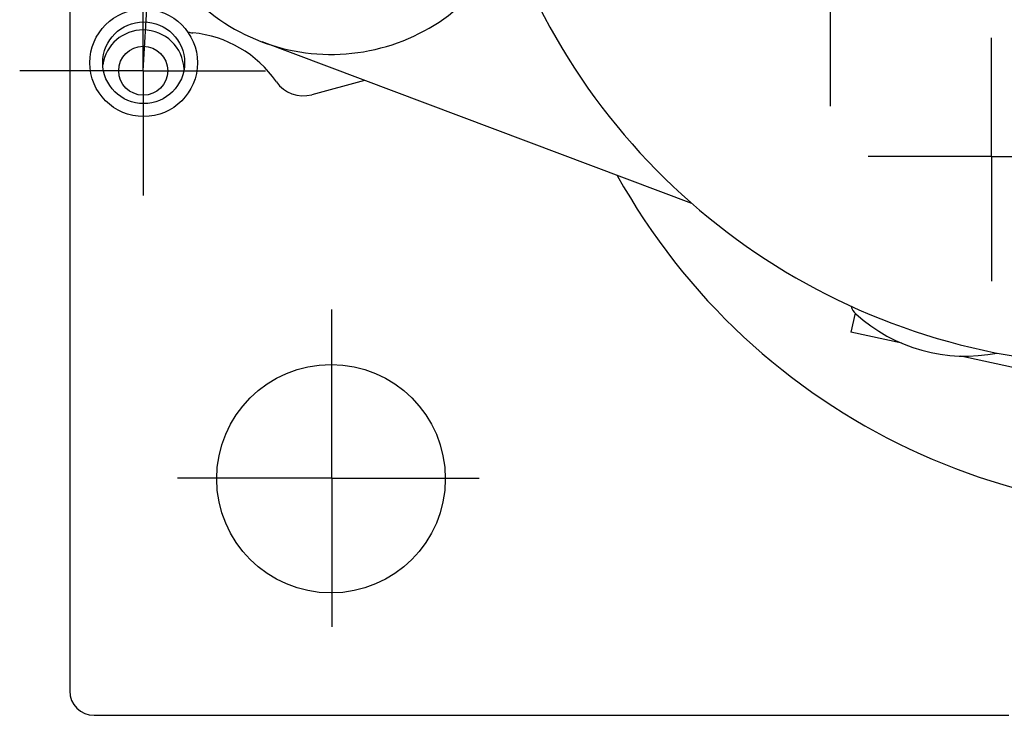
# Model space of a CAD drawing. Extents: x -10291 to 13738, y -6872 to 5332.
# Drawn here: x 4029 to 4089, y -1513 to -1470 of the extents above; entities that cross this region are included whole.
import ezdxf

# ---------------------------------------------------------------- set-up
doc = ezdxf.new("R2010")
doc.units = 0
doc.header["$MEASUREMENT"] = 0
doc.linetypes.add('CENTER2', pattern=[28.575, 19.05, -3.175, 3.175, -3.175])
doc.layers.get('0').update_dxf_attribs({"linetype": 'CONTINUOUS'})
doc.layers.add('CENTER', color=5, linetype='CENTER2')

msp = doc.modelspace()

# ---------------------------------------------------------------- linework, layer by layer
at = {"extrusion": (0, 1, 0)}
for p, q in [((4032.043, -1415.747), (4032.043, -1511.047)), ((4070.133, -1481.173), (4043.819, -1471.279)), ((4050.101, -1473.641), (4046.863, -1474.513)), ((4080.136, -1487.906), (4079.883, -1489.069)), ((4082.997, -1489.746), (4079.883, -1489.069)), ((4104.311, -1494.385), (4086.61, -1490.533)), ((4033.543, -1512.547), (4089.543, -1512.547))]:
    msp.add_line(p, q, dxfattribs=at)
for centre, radius in [((4036.571, -1472.558), 3.296), ((4036.571, -1472.558), 2.504), ((4036.543, -1473.047), 1.5), ((4048.043, -1498.047), 7)]:
    msp.add_circle(centre, radius)
for centre, radius, start, end in [((4048.043, -1460.047), 12, 226.84834, 335.71743), ((4096.489, -1451.084), 40, 200.28943, 267.33968), ((4036.543, -1473.047), 2.5, 90, 171.58736), ((4036.543, -1473.047), 2.5, 1.84989, 90), ((4039.759, -1468.734), 2, 256.00952, 264.76175), ((4038.938, -1477.697), 7, 34.63014, 84.76175), ((4046.343, -1472.582), 2, 214.63014, 285.08062), ((4100.547, -1460.055), 40, 209.01415, 280.39712), ((4080.85, -1487.206), 1, 195.67225, 227.81635), ((4086.894, -1480.537), 10, 227.81635, 281.22256), ((4033.543, -1511.047), 1.5, 180, 270)]:
    msp.add_arc(centre, radius, start, end)
at = {"layer": 'CENTER'}
for p, q in [((4036.543, -1473.047), (4039.185, -1426.61)), ((4036.543, -1473.047), (4036.543, -1465.789)), ((4078.619, -1467.575), (4078.619, -1475.22)), ((4088.493, -1478.293), (4088.493, -1471.035)), ((4036.543, -1473.047), (4028.98, -1473.047)), ((4036.543, -1473.047), (4036.543, -1480.693)), ((4036.543, -1473.047), (4044.036, -1473.047)), ((4088.493, -1478.293), (4080.93, -1478.293)), ((4088.493, -1478.293), (4088.493, -1485.938)), ((4088.493, -1478.293), (4095.986, -1478.293)), ((4048.094, -1498.006), (4048.094, -1487.684)), ((4048.094, -1498.006), (4038.644, -1498.006)), ((4048.094, -1498.006), (4057.117, -1498.006)), ((4048.094, -1498.006), (4048.094, -1507.115))]:
    msp.add_line(p, q, dxfattribs=at)

doc.saveas('drawing.dxf')
